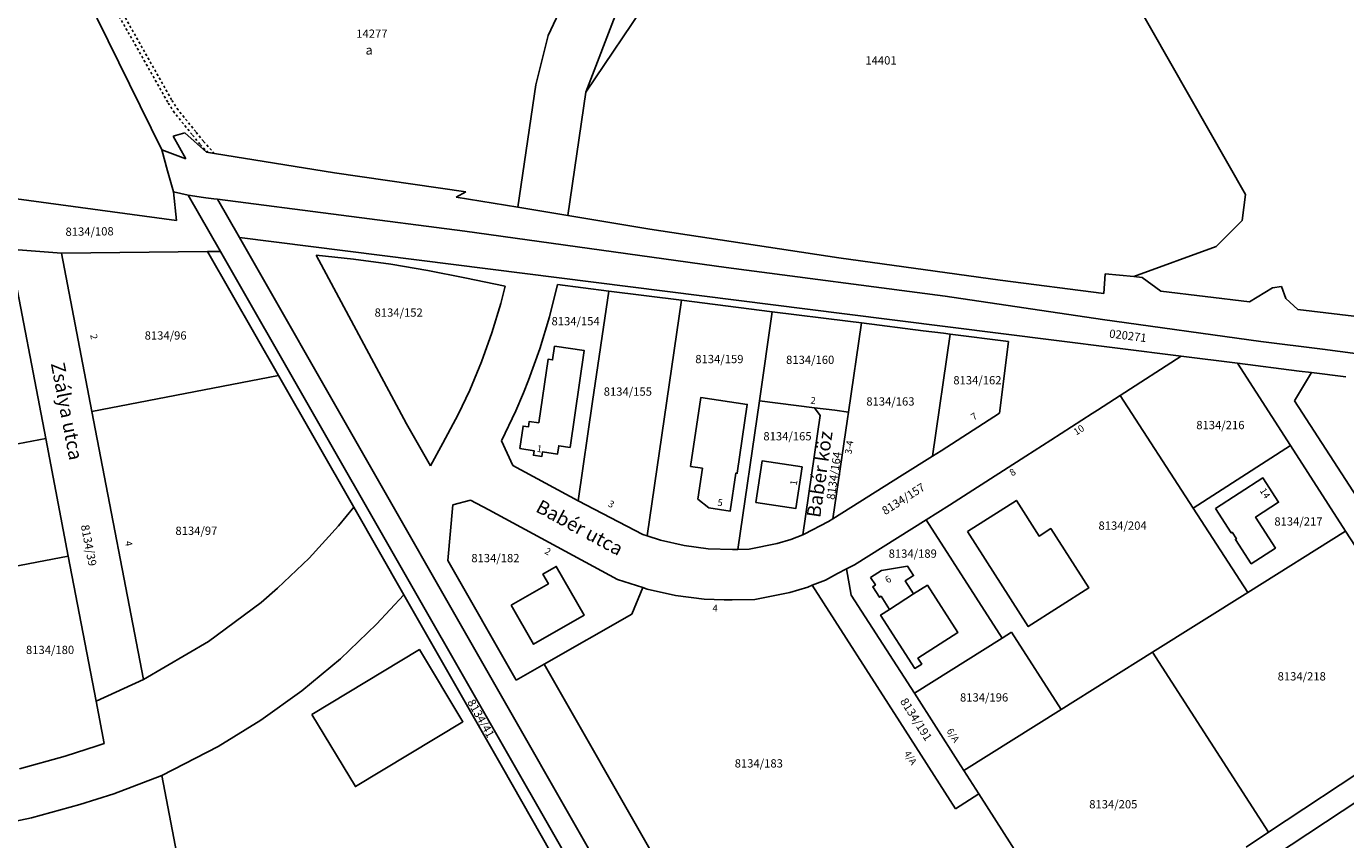
# Model space of a CAD drawing. Extents: x 606235 to 608060, y 203929 to 206246.
# Drawn here: x 607143 to 607718, y 204419 to 204773 of the extents above; entities that cross this region are included whole.
import ezdxf

# ---------------------------------------------------------------- set-up
doc = ezdxf.new("R2010")
doc.units = 0
doc.header["$MEASUREMENT"] = 0
for name, pattern in [('-', [0]), ('0.18 - folyamatos', [0]), ('0.18 - pontsor (0.5-0.5)', [2, 1, -1])]:
    doc.linetypes.add(name, pattern=pattern)
for name, color, linetype in [('Alrészlet betűjel', 202, '-'), ('Alrészlet határ', 202, '0.18 - pontsor (0.5-0.5)'), ('Földrészlet határ', 90, '0.18 - folyamatos'), ('Helyrajziszám', 90, '-'), ('Házszám', 142, '-'), ('Középület_ közintézmény', 143, '0.18 - folyamatos'), ('Utcanév', 10, '-'), ('Üzemi épület_ építmény', 202, '0.18 - folyamatos')]:
    doc.layers.add(name, color=color, linetype=linetype)
doc.styles.add('Alrészlet betűjele', font='Arial CE', dxfattribs={"oblique": 15, "height": 4})
doc.styles.add('Helyrajzi szám (jogerős)', font='Arial CE', dxfattribs={"oblique": 15, "height": 3.6})
doc.styles.add('Házszám', font='Arial CE', dxfattribs={"height": 3})
doc.styles.add('Út_ utca_ tér_ közterület neve', font='Arial CE', dxfattribs={"oblique": 15, "height": 6})

msp = doc.modelspace()

# ---------------------------------------------------------------- linework, layer by layer
at = {"layer": 'Alrészlet határ', "color": 202, "linetype": '0.18 - pontsor (0.5-0.5)'}
for p, q in [((607204.87, 204740.35), (607172.12, 204798.3)), ((607206.58, 204741.38), (607173.86, 204799.28)), ((607207.8, 204735.81), (607204.87, 204740.35)), ((607209.42, 204736.99), (607206.58, 204741.38)), ((607215.5, 204726.31), (607207.8, 204735.81)), ((607217.06, 204727.56), (607209.42, 204736.99)), ((607218.86, 204722.11), (607215.5, 204726.31)), ((607220.42, 204723.36), (607217.06, 204727.56)), ((607222.7, 204718.45), (607218.86, 204722.11)), ((607225.23, 204718.04), (607220.42, 204723.36))]:
    msp.add_line(p, q, dxfattribs=at)
at = {"layer": 'Földrészlet határ', "color": 90, "linetype": '0.18 - folyamatos'}
for p, q in [((607580.9, 204864.78), (607674.49, 204700.11)), ((607202.3, 204719.65), (607153.05, 204819.88)), ((607430.32, 204808.85), (607387.06, 204744.82)), ((607370.64, 204769.4), (607375.38, 204779.38)), ((607401.38, 204781.77), (607387.06, 204744.82)), ((607365.29, 204748), (607370.64, 204769.4)), ((607357.48, 204694.58), (607365.29, 204748)), ((607387.06, 204744.82), (607379.19, 204690.99)), ((607212.31, 204727.03), (607207.18, 204725.61)), ((607221.77, 204718.6), (607212.31, 204727.03)), ((607207.18, 204725.61), (607212.72, 204715.67)), ((607202.3, 204719.65), (607204.85, 204710.48)), ((607212.72, 204715.67), (607202.3, 204719.65)), ((607222.7, 204718.45), (607221.77, 204718.6)), ((607225.23, 204718.04), (607222.7, 204718.45)), ((607277.61, 204709.62), (607225.23, 204718.04)), ((607204.85, 204710.48), (607207.4, 204701.32)), ((607334.76, 204701.36), (607277.61, 204709.62)), ((607208.76, 204688.84), (607112.19, 204701.81)), ((607207.4, 204701.32), (607208.76, 204688.84)), ((607207.4, 204701.32), (607213.84, 204699.83)), ((607213.84, 204699.83), (607227.86, 204675.33)), ((607220.47, 204698.88), (607213.84, 204699.83)), ((607221.49, 204698.75), (607220.47, 204698.88)), ((607225.03, 204698.29), (607221.49, 204698.75)), ((607226.53, 204698.1), (607225.03, 204698.29)), ((607226.53, 204698.1), (607334.36, 204684.16)), ((607236.1, 204681.37), (607226.53, 204698.1)), ((607330.54, 204699.04), (607334.76, 204701.36)), ((607357.48, 204694.58), (607330.54, 204699.04)), ((607674.49, 204700.11), (607673.14, 204688.77)), ((607379.19, 204690.99), (607357.48, 204694.58)), ((607414.96, 204685.08), (607379.19, 204690.99)), ((607673.14, 204688.77), (607661.7, 204677.46)), ((607236.1, 204681.37), (607499.8, 204648.18)), ((607462.16, 204286.04), (607236.1, 204681.37)), ((607334.36, 204684.16), (607448.26, 204668.43)), ((607497.36, 204672.52), (607414.96, 204685.08)), ((607135.93, 204676.3), (607151.73, 204593.85)), ((607158.65, 204674.64), (607135.93, 204676.3)), ((607222.28, 204675.27), (607158.65, 204674.64)), ((607158.65, 204674.64), (607171.87, 204605.66)), ((607227.86, 204675.33), (607222.28, 204675.27)), ((607222.28, 204675.27), (607253.15, 204621.24)), ((607227.86, 204675.33), (607448.53, 204289.43)), ((607661.7, 204677.46), (607625.89, 204664.42)), ((607269.56, 204673.78), (607285.87, 204672.03)), ((607308.97, 204600.28), (607269.56, 204673.78)), ((607285.87, 204672.03), (607302.12, 204669.78)), ((607302.12, 204669.78), (607318.3, 204667.04)), ((607567.59, 204662.87), (607497.36, 204672.52)), ((607318.3, 204667.04), (607334.38, 204663.81)), ((607334.38, 204663.81), (607351.95, 204660.28)), ((607448.26, 204668.43), (607543.65, 204655.9)), ((607613.47, 204665.65), (607612.87, 204657)), ((607625.89, 204664.42), (607613.47, 204665.65)), ((607625.89, 204664.42), (607629.47, 204664.06)), ((607629.47, 204664.06), (607637.62, 204658.04)), ((607351.95, 204660.28), (607350.05, 204652.7)), ((607371.26, 204646.82), (607374.79, 204660.89)), ((607374.79, 204660.89), (607397.04, 204658.09)), ((607397.04, 204658.09), (607390.04, 204610.01)), ((607397.04, 204658.09), (607428.8, 204654.09)), ((607612.87, 204657), (607567.59, 204662.87)), ((607637.62, 204658.04), (607676.25, 204653.37)), ((607676.25, 204653.37), (607686.31, 204659.52)), ((607686.31, 204659.52), (607690.24, 204660.03)), ((607690.24, 204660.03), (607692.15, 204654.9)), ((607350.05, 204652.7), (607346.15, 204639.87)), ((607428.8, 204654.09), (607413.85, 204551.39)), ((607428.8, 204654.09), (607468.35, 204649.11)), ((607543.65, 204655.9), (607612.27, 204645.74)), ((607692.15, 204654.9), (607697.38, 204650.08)), ((607367.04, 204632.95), (607371.26, 204646.82)), ((607468.35, 204649.11), (607462.7, 204610.3)), ((607468.35, 204649.11), (607501.25, 204644.97)), ((607499.8, 204648.18), (607591.06, 204636.69)), ((607697.38, 204650.08), (607721.73, 204647.1)), ((607501.25, 204644.97), (607507.223, 204644.218)), ((607507.223, 204644.218), (607501.562, 204605.406)), ((607507.223, 204644.218), (607534.13, 204640.83)), ((607534.13, 204640.83), (607542.91, 204639.73)), ((607612.27, 204645.74), (607681.29, 204636.18)), ((607346.15, 204639.87), (607341.62, 204627.25)), ((607545.867, 204639.357), (607538.125, 204586.148)), ((607542.91, 204639.73), (607545.867, 204639.357)), ((607571.236, 204636.162), (607545.867, 204639.357)), ((607567.296, 204604.879), (607571.236, 204636.162)), ((607591.06, 204636.69), (607646.471, 204629.713)), ((607681.29, 204636.18), (607708.05, 204632.8)), ((607362.14, 204619.3), (607367.04, 204632.95)), ((607620, 204612.66), (607646.471, 204629.713)), ((607646.471, 204629.713), (607671.098, 204626.612)), ((607708.05, 204632.8), (607739.65, 204628.62)), ((607341.62, 204627.25), (607336.46, 204614.86)), ((607694.118, 204590.865), (607671.098, 204626.612)), ((607671.098, 204626.612), (607697.927, 204623.234)), ((607697.927, 204623.234), (607703.341, 204622.552)), ((607253.15, 204621.24), (607171.87, 204605.66)), ((607285.91, 204563.89), (607253.15, 204621.24)), ((607359.86, 204613.81), (607362.14, 204619.3)), ((607703.341, 204622.552), (607695.978, 204610.249)), ((607703.341, 204622.552), (607718.21, 204620.68)), ((607336.46, 204614.86), (607331.46, 204604.32)), ((607356.57, 204605.91), (607359.86, 204613.81)), ((607610.05, 204606.25), (607620, 204612.66)), ((607620, 204612.66), (607651.777, 204563.497)), ((607171.87, 204605.66), (607194.27, 204488.79)), ((607350.35, 204592.81), (607356.57, 204605.91)), ((607390.04, 204610.01), (607383.74, 204566.74)), ((607462.7, 204610.3), (607453.27, 204545.57)), ((607462.7, 204610.3), (607486.66, 204607.28)), ((607486.66, 204607.28), (607489.21, 204603.94)), ((607495.6, 204606.16), (607486.66, 204607.28)), ((607501.562, 204605.406), (607495.6, 204606.16)), ((607607.79, 204604.79), (607610.05, 204606.25)), ((607695.978, 204610.249), (607723.196, 204568.139)), ((607319.46, 204581.93), (607308.97, 204600.28)), ((607331.46, 204604.32), (607324.76, 204591.86)), ((607489.21, 204603.94), (607481.64, 204551.96)), ((607501.13, 204602.44), (607494.78, 204558.9)), ((607501.562, 204605.406), (607501.13, 204602.44)), ((607541.93, 204588.54), (607567.296, 204604.879)), ((607589.78, 204593.19), (607607.79, 204604.79)), ((607151.73, 204593.85), (607081.03, 204580.31)), ((607161.55, 204542.61), (607151.73, 204593.85)), ((607324.76, 204591.86), (607319.46, 204581.93)), ((607355.32, 204582.09), (607350.35, 204592.81)), ((607538.125, 204586.148), (607541.93, 204588.54)), ((607578.78, 204586.11), (607589.78, 204593.19)), ((607694.118, 204590.865), (607651.777, 204563.497)), ((607718.153, 204553.543), (607694.118, 204590.865)), ((607538.125, 204586.148), (607524.97, 204577.88)), ((607553.74, 204569.98), (607578.78, 204586.11)), ((607383.74, 204566.74), (607355.32, 204582.09)), ((607524.97, 204577.88), (607494.78, 204558.9)), ((607329.16, 204564.98), (607336.87, 204567.05)), ((607336.87, 204567.05), (607344.87, 204562.73)), ((607411.92, 204552.02), (607383.74, 204566.74)), ((607545.6, 204564.87), (607553.74, 204569.98)), ((607279.28, 204555.78), (607285.91, 204563.89)), ((607285.91, 204563.89), (607307.71, 204525.73)), ((607326.94, 204540.67), (607329.16, 204564.98)), ((607344.87, 204562.73), (607400.86, 204532.49)), ((607535.44, 204558.48), (607545.6, 204564.87)), ((607651.777, 204563.497), (607675.51, 204526.78)), ((607266.48, 204541.72), (607279.28, 204555.78)), ((607492.82, 204557.67), (607482.23, 204552.19)), ((607494.78, 204558.9), (607492.82, 204557.67)), ((607504.21, 204538.87), (607535.44, 204558.48)), ((607535.44, 204558.48), (607568.52, 204506.87)), ((607413.85, 204551.39), (607411.92, 204552.02)), ((607419.62, 204549.51), (607413.85, 204551.39)), ((607429.94, 204547.19), (607419.62, 204549.51)), ((607470.51, 204548.06), (607458.33, 204545.65)), ((607476.45, 204549.92), (607470.51, 204548.06)), ((607481.64, 204551.96), (607476.45, 204549.92)), ((607482.23, 204552.19), (607481.64, 204551.96)), ((607675.51, 204526.78), (607718.153, 204553.543)), ((607718.153, 204553.543), (607767.4, 204477.069)), ((607075.98, 204526.22), (607161.55, 204542.61)), ((607161.55, 204542.61), (607173.67, 204479.37)), ((607440.42, 204545.86), (607429.94, 204547.19)), ((607450.99, 204545.53), (607440.42, 204545.86)), ((607453.27, 204545.57), (607450.99, 204545.53)), ((607458.33, 204545.65), (607453.27, 204545.57)), ((607252.74, 204528.59), (607266.48, 204541.72)), ((607356.72, 204488.58), (607326.94, 204540.67)), ((607496.8, 204534.99), (607500.66, 204537.01)), ((607500.66, 204537.01), (607504.21, 204538.87)), ((607500.66, 204537.01), (607502.78, 204525.67)), ((607400.86, 204532.49), (607411.88, 204528.89)), ((607485.78, 204529.95), (607491.47, 204532.19)), ((607491.47, 204532.19), (607496.8, 204534.99)), ((607245.54, 204522.4), (607252.74, 204528.59)), ((607307.71, 204525.73), (607295.92, 204512.99)), ((607350.714, 204450.451), (607307.71, 204525.73)), ((607411.88, 204528.89), (607407.07, 204517.37)), ((607411.88, 204528.89), (607413.78, 204528.27)), ((607413.78, 204528.27), (607426.13, 204525.5)), ((607426.13, 204525.5), (607438.69, 204523.9)), ((607460.66, 204523.69), (607475.95, 204526.71)), ((607475.95, 204526.71), (607483.77, 204529.16)), ((607483.77, 204529.16), (607485.78, 204529.95)), ((607523.92, 204470.45), (607485.78, 204529.95)), ((607502.78, 204525.67), (607530.24, 204482.84)), ((607633.97, 204500.71), (607675.51, 204526.78)), ((607222.68, 204505.37), (607245.54, 204522.4)), ((607438.69, 204523.9), (607447.38, 204523.63)), ((607447.38, 204523.63), (607450.83, 204523.52)), ((607450.83, 204523.52), (607460.66, 204523.69)), ((607407.07, 204517.37), (607368.87, 204495.53)), ((607295.92, 204512.99), (607280.1, 204497.87)), ((607568.52, 204506.87), (607572.59, 204509.42)), ((607572.59, 204509.42), (607594.17, 204475.74)), ((607194.27, 204488.79), (607222.68, 204505.37)), ((607568.52, 204506.87), (607530.24, 204482.84)), ((607280.1, 204497.87), (607263.27, 204483.9)), ((607594.17, 204475.74), (607633.97, 204500.71)), ((607633.97, 204500.71), (607684.613, 204422.338)), ((607368.87, 204495.53), (607356.72, 204488.58)), ((607417.88, 204409.82), (607368.87, 204495.53)), ((607173.67, 204479.37), (607194.27, 204488.79)), ((607800.84, 204487.19), (607679.99, 204407.3)), ((607177.18, 204461.04), (607173.67, 204479.37)), ((607263.27, 204483.9), (607245.5, 204471.14)), ((607530.24, 204482.84), (607549.15, 204453.33)), ((607594.17, 204475.74), (607551.82, 204449.16)), ((607767.4, 204477.069), (607684.613, 204422.338)), ((607245.5, 204471.14), (607226.89, 204459.64)), ((607548.21, 204432.58), (607523.92, 204470.45)), ((607160.25, 204455.52), (607174.19, 204459.91)), ((607174.19, 204459.91), (607177.18, 204461.04)), ((607226.89, 204459.64), (607202.28, 204447.01)), ((607140.33, 204449.92), (607160.25, 204455.52)), ((607403.83, 204357.47), (607350.714, 204450.451)), ((607549.15, 204453.33), (607551.82, 204449.16)), ((607202.28, 204447.01), (607181.39, 204439.11)), ((607202.28, 204447.01), (607217.036, 204370.006)), ((607551.82, 204449.16), (607558.31, 204439.05)), ((607181.39, 204439.11), (607166.53, 204434.43)), ((607558.31, 204439.05), (607548.21, 204432.58)), ((607600.828, 204372.724), (607558.31, 204439.05)), ((607166.53, 204434.43), (607145.54, 204428.53)), ((607145.54, 204428.53), (607124.23, 204424.12)), ((607684.613, 204422.338), (607674.83, 204415.87))]:
    msp.add_line(p, q, dxfattribs=at)
at = {"layer": 'Középület_ közintézmény', "color": 143, "linetype": '0.18 - folyamatos'}
msp.add_lwpolyline([(607267.694, 204473.64), (607314.562, 204501.918), (607333.542, 204470.46), (607286.674, 204442.182), (607267.694, 204473.64)], dxfattribs=at)
at = {"layer": 'Üzemi épület_ építmény', "color": 202, "linetype": '0.18 - folyamatos'}
for points in [[(607358.298, 204589.437), (607359.713, 204599.235), (607362.088, 204598.892), (607362.437, 204601.307), (607366.594, 204600.707), (607370.596, 204628.42), (607372.575, 204628.134), (607373.433, 204634.072), (607386.3, 204632.214), (607380.203, 204589.992), (607375.316, 204590.718), (607374.787, 204587.056), (607368.195, 204588.008), (607367.909, 204586.029), (607364.247, 204586.558), (607364.533, 204588.537), (607358.298, 204589.437)], [(607432.75, 204581.66), (607437.9, 204580.91), (607435.94, 204567.45), (607440.63, 204563.61), (607450.03, 204562.21), (607452.45, 204578.79), (607453.04, 204578.7), (607457.42, 204608.73), (607437.13, 204611.69), (607432.75, 204581.66)], [(607461.19, 204565.948), (607463.974, 204584.156), (607481.323, 204581.503), (607478.539, 204563.295), (607461.19, 204565.948)], [(607661.505, 204563.331), (607682.165, 204576.685), (607689.005, 204566.103), (607678.927, 204559.589), (607687.613, 204546.152), (607677.031, 204539.312), (607670.191, 204549.893), (607670.569, 204550.138), (607668.723, 204552.993), (607668.345, 204552.749), (607661.505, 204563.331)], [(607553.43, 204553.29), (607579.88, 204511.9), (607606.24, 204528.74), (607589.7, 204554.62), (607584.6, 204551.36), (607574.69, 204566.88), (607553.43, 204553.29)], [(607354.601, 204521.257), (607364.313, 204504.21), (607386.399, 204516.897), (607374.195, 204538.141), (607368.359, 204534.789), (607370.79, 204530.557), (607354.601, 204521.257)], [(607511.169, 204533.332), (607515.966, 204536.41), (607527.24, 204538.29), (607529.885, 204534.165), (607526.265, 204531.844), (607529.935, 204526.119)], [(607511.169, 204533.332), (607513.275, 204530.05), (607512.097, 204529.294), (607515.068, 204524.666), (607515.741, 204525.098), (607519.411, 204519.373), (607515.538, 204516.891), (607530.433, 204493.655), (607533.464, 204495.598), (607531.791, 204498.208), (607549.134, 204509.325), (607535.912, 204529.951), (607529.935, 204526.119), (607519.411, 204519.373)]]:
    msp.add_lwpolyline(points, dxfattribs=at)

# ---------------------------------------------------------------- texts
at = {"layer": 'Alrészlet betűjel', "color": 202, "linetype": 'Continuous', "style": 'Alrészlet betűjele', "oblique": 15}
msp.add_text('a', height=4, dxfattribs=at).set_placement((607291.106, 204761.115))
at = {"layer": 'Helyrajziszám', "color": 90, "linetype": 'Continuous', "style": 'Helyrajzi szám (jogerős)', "oblique": 15}
for s, p in [('14277', (607287.04, 204768.45)), ('14401', (607508.905, 204756.805)), ('8134/152', (607295.02, 204646.93)), ('8134/154', (607372.13, 204643.166)), ('8134/96', (607194.83, 204636.96)), ('8134/159', (607434.782, 204626.679)), ('8134/160', (607474.352, 204626.349)), ('8134/162', (607547.226, 204617.446)), ('8134/155', (607394.882, 204612.5)), ('8134/163', (607509.305, 204608.213)), ('8134/216', (607653.105, 204597.921)), ('8134/165', (607464.459, 204593.044)), ('8134/217', (607687.125, 204555.929)), ('8134/97', (607208.23, 204551.87)), ('8134/204', (607610.489, 204554.11)), ('8134/182', (607337.176, 204539.955)), ('8134/189', (607519.039, 204541.909)), ('8134/180', (607143.095, 204499.959)), ('8134/218', (607688.554, 204488.441)), ('8134/196', (607550.145, 204479.257)), ('8134/183', (607451.959, 204450.52)), ('8134/205', (607606.446, 204432.713))]:
    msp.add_text(s, height=3.6, dxfattribs=at).set_placement(p)
for s, rotation, p in [('8134/108', 0.6, (607160.35, 204682.138)), ('020271', 352.8, (607614.984, 204637.882)), ('8134/164', 81.7, (607495.455, 204566.994)), ('8134/157', 32.4, (607517.549, 204560.399)), ('8134/39', 280.9, (607166.989, 204555.948)), ('8134/41', 299.7, (607335.282, 204478.965)), ('8134/191', 302.6, (607523.87, 204479.35))]:
    msp.add_text(s, height=3.6, rotation=rotation, dxfattribs=at).set_placement(p)
at = {"layer": 'Házszám', "color": 142, "linetype": 'Continuous', "style": 'Házszám'}
for s, rotation, p in [('2', 280.9, (607171.07, 204639.03)), ('2', 352.8, (607484.83, 204609.07)), ('7', 32.8, (607556.13, 204601.6)), ('10', 32.8, (607600.816, 204595.108)), ('1', 351.8, (607365.521, 204588.084)), ('3-4', 81.7, (607502.843, 204586.836)), ('8', 32.8, (607572.897, 204577.302)), ('1', 81.7, (607478.983, 204573.286)), ('14', 302.9, (607680.603, 204571.122)), ('3', 332.4, (607396.46, 204564.5)), ('5', 352.8, (607444.312, 204564.591)), ('4', 280.9, (607186.25, 204548.94)), ('2', 331.6, (607368.832, 204543.912)), ('6', 32.1, (607518.609, 204530.62)), ('4', 358.2, (607442.256, 204518.485)), ('6/A', 302.7, (607544.16, 204466.41)), ('4/A', 302.7, (607525.61, 204456.65))]:
    msp.add_text(s, height=3, rotation=rotation, dxfattribs=at).set_placement(p)
at = {"layer": 'Utcanév', "color": 10, "linetype": 'Continuous', "style": 'Út_ utca_ tér_ közterület neve', "oblique": 15}
for s, rotation, p in [('Zsálya utca', 280.9, (607153.91, 204626.49)), ('Babér köz', 81.7, (607489.19, 204559.08)), ('Babér utca', 331.6, (607364.78, 204562.26))]:
    msp.add_text(s, height=6, rotation=rotation, dxfattribs=at).set_placement(p)

doc.saveas('drawing.dxf')
